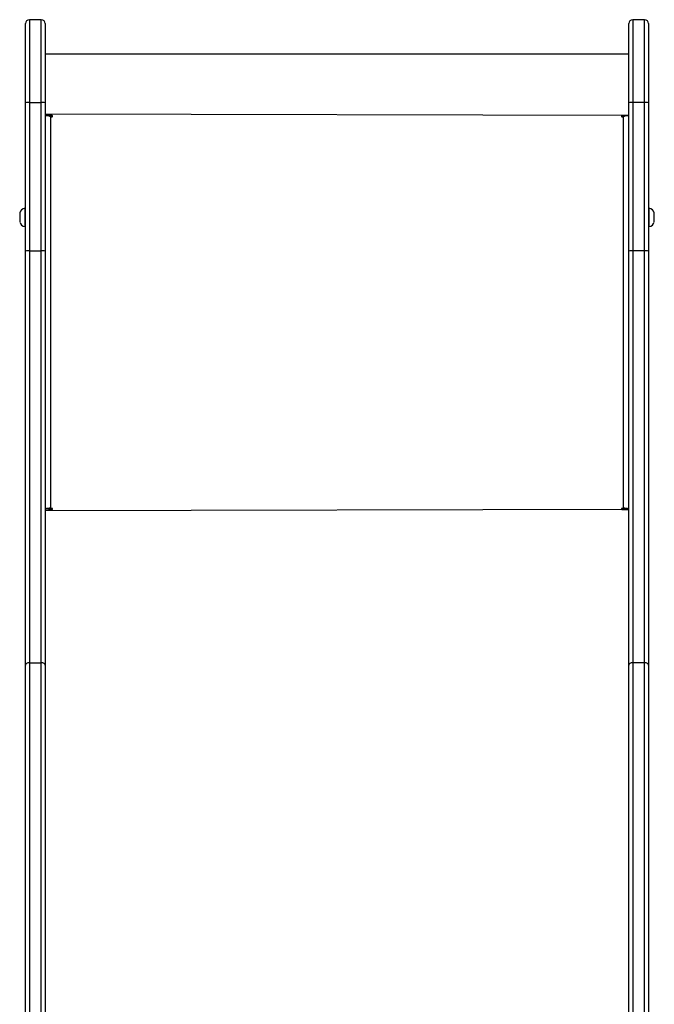
# Model space of a CAD drawing. Units: millimetres. Extents: x 176 to 560, y 273 to 908.
# Drawn here: x 344 to 392, y 634 to 708 of the extents above; entities that cross this region are included whole.
import ezdxf

# ---------------------------------------------------------------- set-up
doc = ezdxf.new("R2010")
doc.units = ezdxf.units.MM
doc.header["$LTSCALE"] = 38

# ---------------------------------------------------------------- blocks, each defined once
blk = doc.blocks.new('1443 2dD')
at = {"color": 0, "linetype": 'Continuous', "lineweight": 25}
for p, q in [((345.551, 708.371), (344.651, 708.371)), ((344.651, 708.371), (344.651, 702.092)), ((345.551, 702.092), (345.551, 708.371)), ((391.351, 708.371), (390.451, 708.371)), ((390.451, 708.371), (390.451, 702.092)), ((391.351, 702.092), (391.351, 708.371)), ((344.351, 702.056), (344.351, 708.071)), ((345.851, 708.071), (345.851, 702.056)), ((390.151, 702.056), (390.151, 708.071)), ((391.651, 708.071), (391.651, 702.056)), ((390.151, 705.761), (345.851, 705.761)), ((344.351, 690.799), (344.351, 702.056)), ((344.651, 702.092), (344.651, 690.835)), ((344.651, 702.092), (345.551, 702.092)), ((345.551, 690.835), (345.551, 702.092)), ((345.851, 702.056), (345.851, 690.799)), ((390.151, 690.799), (390.151, 702.056)), ((390.451, 702.092), (390.451, 690.835)), ((391.351, 702.092), (390.451, 702.092)), ((391.351, 690.835), (391.351, 702.092)), ((391.651, 702.056), (391.651, 690.799)), ((390.151, 701.096), (345.851, 701.195)), ((346.351, 701.096), (345.851, 701.096)), ((345.851, 701.096), (346.351, 701.071)), ((346.251, 700.996), (346.251, 671.295)), ((346.251, 700.996), (346.351, 700.996)), ((346.351, 701.071), (346.351, 701.096)), ((390.151, 701.096), (389.651, 701.096)), ((389.651, 701.071), (389.651, 701.096)), ((389.651, 701.071), (390.151, 701.096)), ((389.651, 700.996), (389.751, 700.996)), ((389.751, 671.295), (389.751, 700.996)), ((344.301, 694.071), (344.301, 694.071)), ((344.301, 694.071), (344.301, 693.61)), ((391.701, 694.071), (391.701, 694.071)), ((391.701, 693.61), (391.701, 694.071)), ((343.911, 693.721), (343.911, 693.491)), ((343.911, 693.491), (343.911, 693.021)), ((344.301, 693.61), (344.301, 692.671)), ((391.701, 692.671), (391.701, 693.61)), ((392.091, 693.491), (392.091, 693.721)), ((392.091, 693.021), (392.091, 693.491)), ((344.301, 692.671), (344.301, 692.671)), ((391.701, 692.671), (391.701, 692.671)), ((344.351, 659.387), (344.351, 690.799)), ((344.651, 690.835), (344.651, 659.58)), ((344.651, 690.835), (345.551, 690.835)), ((345.551, 659.58), (345.551, 690.835)), ((345.851, 690.799), (345.851, 659.387)), ((390.151, 659.387), (390.151, 690.799)), ((390.451, 690.835), (390.451, 659.58)), ((391.351, 690.835), (390.451, 690.835)), ((391.351, 659.58), (391.351, 690.835)), ((391.651, 690.799), (391.651, 659.387)), ((345.851, 671.246), (346.351, 671.196)), ((346.051, 671.246), (345.851, 671.246)), ((390.151, 671.196), (345.851, 671.096)), ((346.051, 671.246), (346.051, 671.246)), ((346.351, 671.295), (346.251, 671.295)), ((346.251, 671.27), (346.251, 671.295)), ((346.251, 671.27), (346.351, 671.27)), ((346.351, 671.27), (346.351, 671.295)), ((389.751, 671.295), (389.651, 671.295)), ((389.651, 671.27), (389.651, 671.295)), ((389.651, 671.27), (389.751, 671.27)), ((389.651, 671.196), (390.151, 671.196)), ((389.751, 671.27), (389.751, 671.295)), ((389.951, 671.246), (390.151, 671.246)), ((389.951, 671.246), (389.951, 671.246)), ((344.351, 506.073), (344.351, 659.387)), ((344.651, 659.58), (344.651, 506.266)), ((344.651, 659.58), (345.551, 659.58)), ((345.551, 506.266), (345.551, 659.58)), ((345.851, 659.387), (345.851, 506.073)), ((390.151, 506.073), (390.151, 659.387)), ((390.451, 659.58), (390.451, 506.266)), ((391.351, 659.58), (390.451, 659.58)), ((391.351, 506.266), (391.351, 659.58)), ((391.651, 659.387), (391.651, 506.073))]:
    blk.add_line(p, q, dxfattribs=at)
at = {"color": 0, "linetype": 'Continuous', "lineweight": 25, "flags": 128}
for points in [[(344.651, 659.58), (344.593, 659.576), (344.536, 659.565), (344.485, 659.548), (344.439, 659.524), (344.402, 659.494), (344.374, 659.461), (344.357, 659.425), (344.351, 659.387)], [(345.851, 659.387), (345.846, 659.425), (345.828, 659.461), (345.801, 659.494), (345.763, 659.524), (345.718, 659.548), (345.666, 659.565), (345.61, 659.576), (345.551, 659.58)], [(390.451, 659.58), (390.393, 659.576), (390.336, 659.565), (390.285, 659.548), (390.239, 659.524), (390.202, 659.494), (390.174, 659.461), (390.157, 659.425), (390.151, 659.387)], [(391.651, 659.387), (391.646, 659.425), (391.628, 659.461), (391.601, 659.494), (391.563, 659.524), (391.518, 659.548), (391.466, 659.565), (391.41, 659.576), (391.351, 659.58)]]:
    blk.add_lwpolyline(points, dxfattribs=at)
at = {"color": 0, "linetype": 'Continuous', "lineweight": 25}
for centre, radius, start, end in [((344.651, 708.071), 0.3, 90.00016, 179.99805), ((345.551, 708.071), 0.3, 0, 90), ((390.451, 708.071), 0.3, 90.00008, 179.99805), ((391.351, 708.071), 0.3, 0, 90), ((344.577, 701.45), 0.647, 83.4433, 110.45802), ((345.625, 701.45), 0.647, 69.54198, 96.5567), ((390.377, 701.45), 0.647, 83.44271, 110.45874), ((391.425, 701.45), 0.647, 69.54144, 96.55717), ((345.849, 700.233), 0.863, 62.24903, 89.87986), ((346.352, 701.046), 0.0496, 269.65602, 90.34398), ((346.351, 701.021), 0.0499, 14.45983, 90.18539), ((389.651, 701.046), 0.0496, 89.65261, 270.34739), ((389.651, 701.021), 0.0499, 89.80786, 165.54863), ((390.153, 700.233), 0.863, 90.1207, 117.75041), ((344.408, 693.56), 0.523, 101.81198, 162.00055), ((391.594, 693.56), 0.523, 18, 78.18812), ((344.408, 693.182), 0.523, 198, 258.18812), ((391.594, 693.182), 0.523, 281.81191, 342.00014), ((344.577, 690.193), 0.647, 83.43875, 110.45808), ((345.625, 690.193), 0.647, 69.54192, 96.56125), ((390.377, 690.193), 0.647, 83.43817, 110.4588), ((391.425, 690.193), 0.647, 69.54138, 96.56172), ((346.153, 670.438), 0.863, 83.44581, 110.45333), ((346.202, 670.842), 0.431, 83.44453, 110.45441), ((346.352, 671.245), 0.0496, 269.66058, 90.33942), ((346.318, 671.233), 0.0499, 311.39173, 48.60827), ((389.651, 671.245), 0.0496, 89.65716, 270.34284), ((389.684, 671.233), 0.0499, 131.37938, 228.62062), ((389.85, 670.438), 0.863, 69.54722, 96.55364), ((389.801, 670.842), 0.431, 69.54553, 96.55533)]:
    blk.add_arc(centre, radius, start, end, dxfattribs=at)

msp = doc.modelspace()

# ---------------------------------------------------------------- block references
msp.add_blockref('1443 2dD', (0, 0))

doc.saveas('drawing.dxf')
